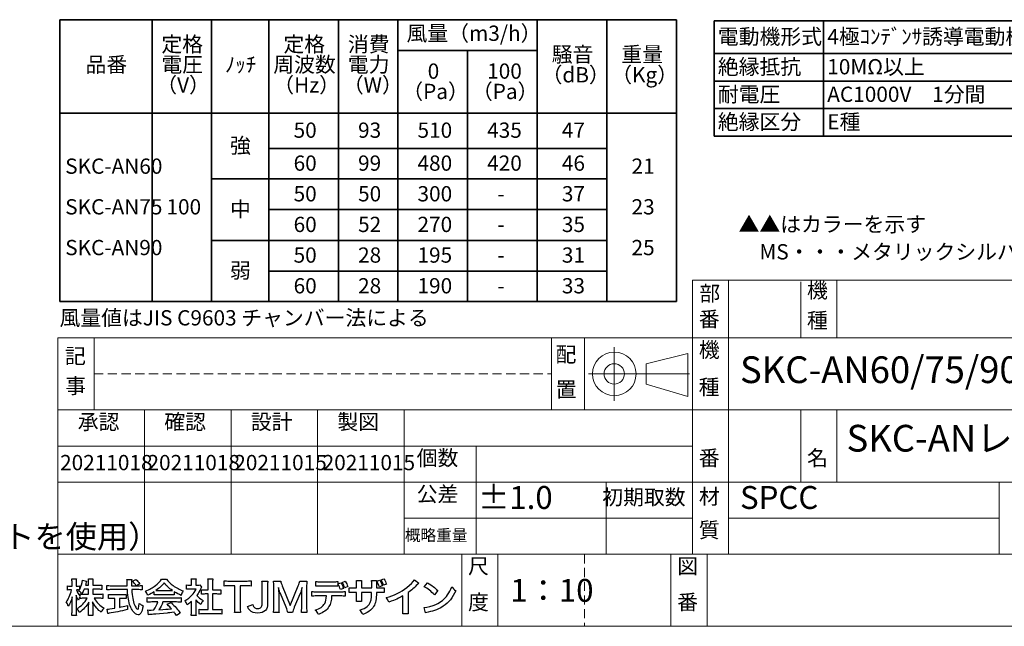
# Paper-space layout 'ﾓﾃﾞﾙ' of a CAD drawing. Units: millimetres. Extents: x 10 to 441, y 7 to 291.
# Drawn here: x 233 to 370, y 7 to 91 of the extents above; entities that cross this region are included whole.
import ezdxf

# ---------------------------------------------------------------- set-up
doc = ezdxf.new("R2010")
doc.units = ezdxf.units.MM
doc.linetypes.add('HIDDEN', pattern=[1.905, 1.27, -0.635])
doc.styles.add('SLDTEXTSTYLE0', font='TXT', dxfattribs={"width": 0.7, "bigfont": 'bigfont'})

# ---------------------------------------------------------------- blocks, each defined once
blk = doc.blocks.new('tjmlogo_0')
at = {"color": 250}
for p, q in [((-92.28, -127.3), (-92.28, -125.74)), ((-90.67, -123.15), (-89.01, -123.15)), ((-90.59, -125.81), (-90.59, -124.64)), ((-89.08, -124.64), (-89.08, -125.81)), ((-86.77, -123.67), (-85.29, -124.05)), ((-85.7, -125.54), (-84.53, -125.54)), ((-84.62, -123.17), (-82.94, -123.17)), ((-84.53, -125.54), (-84.53, -124.54)), ((-83.02, -124.54), (-83.02, -125.54)), ((-83.02, -125.54), (-81.32, -125.54)), ((-79.77, -125.45), (-79.77, -127.04)), ((-77.85, -127.2), (-77.85, -125.58)), ((-76.16, -125.67), (-70.43, -125.67)), ((-70.56, -123.36), (-68.81, -123.36)), ((-68.86, -125.67), (-67.15, -125.67)), ((-68.53, -123.96), (-67.27, -123.37)), ((-65.84, -125), (-67.01, -125.67)), ((-67.01, -125.67), (-66.4, -125.67)), ((-65, -125.58), (-65, -127.2)), ((-57.89, -123.23), (-56.16, -123.23)), ((-48.86, -126.98), (-48.86, -125.38)), ((-47.72, -125.44), (-47, -125.44)), ((-47.09, -123.12), (-45.34, -123.12)), ((-47, -125.44), (-47, -124.22)), ((-45.42, -124.25), (-45.42, -125.44)), ((-45.42, -125.44), (-44.83, -125.44)), ((-43.99, -125.39), (-43.3, -126.15)), ((-41, -123.17), (-39.19, -123.17)), ((-40.9, -127.22), (-40.9, -124.67)), ((-39.29, -124.67), (-39.29, -127.22)), ((-35.09, -125.81), (-35.09, -123.88)), ((-33.12, -123.98), (-27.4, -123.98)), ((-31.15, -125.71), (-33.11, -125.71)), ((-31.15, -133.6), (-31.15, -125.71)), ((-27.4, -125.71), (-29.2, -125.71)), ((-29.2, -125.71), (-29.2, -133.6)), ((-25.27, -123.88), (-25.27, -125.81)), ((-21.31, -123.98), (-19.11, -123.98)), ((-17.08, -123.98), (-14.43, -123.98)), ((-13.89, -125.7), (-10.96, -132.87)), ((-10.96, -132.87), (-8.04, -125.7)), ((-7.52, -123.98), (-4.86, -123.98)), ((-1.65, -125.89), (-1.65, -124.12)), ((0.22, -124.22), (4.54, -124.22)), ((6.4, -124.12), (6.4, -125.02)), ((6.4, -125.02), (7.46, -124.61)), ((6.4, -125.12), (6.4, -125.89)), ((7.98, -124.47), (9.05, -124.05)), ((13.17, -123.78), (15.06, -123.78)), ((13.24, -126.51), (13.24, -125.06)), ((15, -125), (15, -126.51)), ((18.7, -123.78), (20.57, -123.78)), ((18.78, -125.86), (18.78, -125.39)), ((20.63, -124.08), (21.68, -123.7)), ((22.62, -125.71), (21.55, -126.12)), ((22.22, -123.57), (23.23, -123.2)), ((24.16, -125.11), (23.11, -125.54)), ((34.32, -123.57), (35.98, -124.73)), ((37.93, -126.03), (39.13, -124.6)), ((-91.31, -125.81), (-90.59, -125.81)), ((-90.73, -127.23), (-91.31, -127.23)), ((-89.08, -125.81), (-88.65, -125.81)), ((-88.63, -127.23), (-88.99, -127.23)), ((-87.87, -125.75), (-87.87, -127.19)), ((-87.64, -129.51), (-87.64, -128.69)), ((-84.53, -126.96), (-86.18, -126.96)), ((-86.06, -128.78), (-84.53, -128.78)), ((-84.53, -128.78), (-84.53, -126.96)), ((-81.32, -126.96), (-83.02, -126.96)), ((-83.02, -126.96), (-83.02, -128.78)), ((-83.02, -128.78), (-80.89, -128.78)), ((-79.34, -128.69), (-79.34, -130.32)), ((-77.33, -130.37), (-77.33, -128.83)), ((-70.38, -127.11), (-76.16, -127.11)), ((-75.84, -128.91), (-72.34, -128.91)), ((-70.88, -128.83), (-70.88, -130.37)), ((-66.69, -127.11), (-68.8, -127.11)), ((-60.65, -129.01), (-60.65, -127.89)), ((-54.57, -128.95), (-59.4, -128.95)), ((-59.39, -127.45), (-54.59, -127.45)), ((-53.27, -127.88), (-53.27, -129.01)), ((-45.29, -126.93), (-47.65, -126.93)), ((-43.4, -128.78), (-43.4, -127.14)), ((-41.98, -127.22), (-40.9, -127.22)), ((-40.9, -128.7), (-41.98, -128.7)), ((-40.9, -134.36), (-40.9, -128.7)), ((-39.29, -127.22), (-37.76, -127.22)), ((-37.76, -128.7), (-39.29, -128.7)), ((-39.29, -128.7), (-39.29, -134.36)), ((-36.34, -127.14), (-36.34, -128.78)), ((-21.2, -132.29), (-21.2, -125.84)), ((-19.23, -125.84), (-19.23, -132.32)), ((-16.96, -133.37), (-16.96, -126.12)), ((-15.17, -128.63), (-15.17, -133.37)), ((-12.46, -133.53), (-14.55, -128.57)), ((-7.32, -128.47), (-9.49, -133.56)), ((-6.77, -133.37), (-6.77, -128.57)), ((-4.98, -126.12), (-4.98, -133.37)), ((-3.11, -129.5), (-3.11, -127.78)), ((-1.25, -127.88), (7.21, -127.88)), ((4.57, -125.81), (0.19, -125.81)), ((8.47, -126.64), (7.36, -127.1)), ((10.06, -125.99), (8.98, -126.45)), ((9.08, -127.78), (9.08, -129.5)), ((10.51, -128.17), (10.51, -126.41)), ((13.24, -128.1), (12.36, -128.1)), ((12.39, -126.51), (13.24, -126.51)), ((13.24, -130.22), (13.24, -128.1)), ((15, -126.51), (18.76, -126.51)), ((18.75, -128.1), (15, -128.1)), ((15, -128.1), (15, -130.25)), ((18.76, -126.51), (18.78, -125.86)), ((21.45, -128.1), (20.48, -128.1)), ((20.5, -126.51), (21.42, -126.51)), ((23.3, -126.41), (23.3, -128.17)), ((30.17, -134.43), (30.17, -129.34)), ((32.03, -128.21), (32.03, -134.39)), ((42.86, -127.39), (41.62, -128.97)), ((-90.59, -134.76), (-90.59, -131.65)), ((-89.08, -131.06), (-89.08, -134.76)), ((-87.64, -130.34), (-87.64, -129.75)), ((-85.11, -130.25), (-86.06, -130.25)), ((-80.9, -130.25), (-82.52, -130.25)), ((-74.92, -130.29), (-75.87, -130.29)), ((-74.92, -133.86), (-74.92, -130.29)), ((-72.33, -130.29), (-73.32, -130.29)), ((-73.32, -130.29), (-73.32, -133.58)), ((-70.36, -132.91), (-70.36, -134.39)), ((-63.15, -131.71), (-63.15, -130.04)), ((-61.44, -130.12), (-52.44, -130.12)), ((-59.24, -131.62), (-61.44, -131.62)), ((-52.44, -131.62), (-57.41, -131.62)), ((-55.85, -132.46), (-54.41, -131.83)), ((-50.74, -130.04), (-50.74, -131.71)), ((-47.01, -135.01), (-47.01, -131.38)), ((-45.42, -130.84), (-45.42, -135.04)), ((-26.57, -133.24), (-24.66, -132.55)), ((2.24, -129.43), (-1.27, -129.43)), ((7.24, -129.43), (4.15, -129.43)), ((15.06, -131.47), (13.18, -131.47)), ((-84.53, -134.88), (-84.53, -133.16)), ((-83.04, -133.06), (-83.04, -134.88)), ((-77.56, -135.83), (-77.82, -134.2)), ((-62.67, -136.29), (-62.9, -134.53)), ((-51.08, -135.69), (-52.46, -136.6)), ((-45.35, -136.51), (-47.1, -136.51)), ((-44.14, -136.02), (-44.14, -134.27)), ((-37.56, -135.92), (-42.5, -135.92)), ((-42.47, -134.36), (-40.9, -134.36)), ((-39.29, -134.36), (-37.56, -134.36)), ((-35.91, -134.27), (-35.91, -136.02)), ((-29.09, -135.48), (-31.27, -135.48)), ((-15.05, -135.48), (-17.08, -135.48)), ((-10.12, -135.48), (-11.83, -135.48)), ((-4.86, -135.48), (-6.88, -135.48)), ((32.11, -135.99), (30.08, -135.99)), ((38.44, -135.57), (37.9, -133.58)), ((-88.99, -136.54), (-90.67, -136.54)), ((-82.95, -136.55), (-84.62, -136.55))]:
    blk.add_line(p, q, dxfattribs=at)
for points in [[(-92.28, -125.74), (-92.03, -125.8), (-91.77, -125.81), (-91.31, -125.81)], [(-90.59, -124.64), (-90.59, -123.89), (-90.61, -123.51), (-90.67, -123.15)], [(-89.01, -123.15), (-89.05, -123.53), (-89.08, -123.96), (-89.08, -124.64)], [(-87.87, -127.19), (-87.29, -126.16), (-86.81, -124.63), (-86.77, -123.67)], [(-85.51, -124.83), (-85.6, -125.16), (-85.63, -125.26), (-85.7, -125.54)], [(-85.29, -124.05), (-85.35, -124.21), (-85.4, -124.37), (-85.51, -124.83)], [(-84.53, -124.54), (-84.53, -123.93), (-84.56, -123.54), (-84.62, -123.17)], [(-82.94, -123.17), (-83, -123.53), (-83.02, -123.93), (-83.02, -124.54)], [(-81.32, -125.54), (-80.61, -125.54), (-80.19, -125.51), (-79.77, -125.45)], [(-77.85, -125.58), (-77.4, -125.64), (-76.87, -125.67), (-76.16, -125.67)], [(-70.48, -124.48), (-70.48, -124.12), (-70.52, -123.62), (-70.56, -123.36)], [(-70.43, -125.67), (-70.48, -124.92), (-70.48, -124.92), (-70.48, -124.48)], [(-68.81, -123.36), (-68.86, -123.72), (-68.87, -124.11), (-68.87, -124.53)], [(-68.87, -124.53), (-68.87, -124.77), (-68.87, -125.19), (-68.86, -125.67)], [(-67.15, -125.67), (-67.56, -125.02), (-67.89, -124.61), (-68.53, -123.96)], [(-67.27, -123.37), (-66.64, -123.99), (-66.47, -124.18), (-65.84, -125)], [(-66.4, -125.67), (-65.72, -125.67), (-65.36, -125.65), (-65, -125.58)], [(-63.8, -127.66), (-62.24, -127.04), (-61.27, -126.51), (-60.17, -125.65)], [(-60.17, -125.65), (-59.22, -124.92), (-58.48, -124.15), (-57.89, -123.23)], [(-56.97, -124.63), (-57.74, -125.65), (-58.64, -126.49), (-59.98, -127.43)], [(-53.95, -127.43), (-55.28, -126.52), (-56.11, -125.77), (-56.97, -124.63)], [(-56.16, -123.23), (-55.4, -124.29), (-54.82, -124.86), (-53.72, -125.63)], [(-53.72, -125.63), (-52.49, -126.49), (-51.32, -127.1), (-50.01, -127.58)], [(-48.86, -125.38), (-48.5, -125.42), (-48.2, -125.44), (-47.72, -125.44)], [(-47, -124.22), (-47, -123.85), (-47.03, -123.46), (-47.09, -123.12)], [(-45.34, -123.12), (-45.39, -123.46), (-45.42, -123.78), (-45.42, -124.25)], [(-44.83, -125.44), (-44.38, -125.44), (-44.18, -125.42), (-43.99, -125.39)], [(-40.9, -124.67), (-40.9, -124.08), (-40.93, -123.73), (-41, -123.17)], [(-39.19, -123.17), (-39.28, -123.75), (-39.29, -124.05), (-39.29, -124.67)], [(-35.09, -123.88), (-34.57, -123.95), (-33.95, -123.98), (-33.12, -123.98)], [(-33.11, -125.71), (-33.96, -125.71), (-34.58, -125.74), (-35.09, -125.81)], [(-27.4, -123.98), (-26.36, -123.98), (-25.82, -123.95), (-25.27, -123.88)], [(-25.27, -125.81), (-25.81, -125.74), (-26.36, -125.71), (-27.4, -125.71)], [(-21.2, -125.84), (-21.2, -124.97), (-21.22, -124.56), (-21.31, -123.98)], [(-19.11, -123.98), (-19.2, -124.57), (-19.23, -124.95), (-19.23, -125.84)], [(-16.96, -126.12), (-16.96, -125.18), (-16.99, -124.57), (-17.08, -123.98)], [(-14.43, -123.98), (-14.33, -124.48), (-14.14, -125.09), (-13.89, -125.7)], [(-8.04, -125.7), (-7.75, -124.99), (-7.62, -124.53), (-7.52, -123.98)], [(-4.86, -123.98), (-4.95, -124.67), (-4.98, -125.15), (-4.98, -126.12)], [(-1.65, -124.12), (-1.11, -124.21), (-0.83, -124.22), (0.22, -124.22)], [(4.54, -124.22), (5.58, -124.22), (5.87, -124.21), (6.4, -124.12)], [(7.36, -127.1), (7.1, -126.32), (6.88, -125.89), (6.4, -125.12)], [(7.46, -124.61), (8.01, -125.45), (8.18, -125.8), (8.47, -126.64)], [(8.98, -126.45), (8.69, -125.7), (8.48, -125.28), (7.98, -124.47)], [(9.05, -124.05), (9.6, -124.87), (9.8, -125.25), (10.06, -125.99)], [(13.24, -125.06), (13.24, -124.45), (13.23, -124.15), (13.17, -123.78)], [(15.06, -123.78), (15, -124.25), (15, -124.28), (15, -125)], [(18.78, -125.39), (18.78, -124.44), (18.76, -124.12), (18.7, -123.78)], [(20.51, -124.76), (20.51, -125.64), (20.51, -125.64), (20.5, -126.51)], [(20.57, -123.78), (20.53, -124.12), (20.51, -124.18), (20.51, -124.76)], [(21.55, -126.12), (21.31, -125.35), (21.02, -124.71), (20.63, -124.08)], [(21.68, -123.7), (22.13, -124.4), (22.35, -124.87), (22.62, -125.71)], [(23.11, -125.54), (22.87, -124.83), (22.58, -124.19), (22.22, -123.57)], [(23.23, -123.2), (23.66, -123.86), (23.92, -124.41), (24.16, -125.11)], [(31.63, -126.28), (32.92, -125.28), (33.9, -124.28), (34.32, -123.57)], [(35.45, -125.23), (34.36, -126.36), (33.28, -127.3), (32.03, -128.21)], [(35.98, -124.73), (35.74, -124.95), (35.66, -125), (35.45, -125.23)], [(39.13, -124.6), (40.85, -125.67), (41.75, -126.33), (42.86, -127.39)], [(-92.67, -131.6), (-91.94, -130.68), (-91.19, -128.97), (-90.73, -127.23)], [(-91.31, -127.23), (-91.74, -127.23), (-92.02, -127.24), (-92.28, -127.3)], [(-88.26, -130.96), (-88.63, -130.37), (-88.87, -129.9), (-89.14, -129.15)], [(-89.14, -129.15), (-89.11, -129.63), (-89.08, -130.42), (-89.08, -131.06)], [(-88.99, -127.23), (-88.69, -127.98), (-88.27, -128.68), (-87.64, -129.51)], [(-88.65, -125.81), (-88.29, -125.81), (-88.11, -125.8), (-87.87, -125.75)], [(-87.93, -127.27), (-88.13, -127.24), (-88.37, -127.23), (-88.63, -127.23)], [(-88.17, -127.62), (-88.04, -127.45), (-88, -127.39), (-87.93, -127.27)], [(-86.99, -128.56), (-87.33, -128.2), (-87.33, -128.2), (-88.17, -127.62)], [(-87.64, -128.69), (-87.17, -128.75), (-86.75, -128.78), (-86.06, -128.78)], [(-86.18, -126.96), (-86.45, -127.62), (-86.55, -127.84), (-86.99, -128.56)], [(-79.77, -127.04), (-80.19, -126.98), (-80.67, -126.96), (-81.32, -126.96)], [(-80.89, -128.78), (-80.22, -128.78), (-79.8, -128.75), (-79.34, -128.69)], [(-76.16, -127.11), (-76.79, -127.11), (-77.32, -127.14), (-77.85, -127.2)], [(-77.33, -128.83), (-76.97, -128.88), (-76.48, -128.91), (-75.84, -128.91)], [(-72.34, -128.91), (-71.71, -128.91), (-71.24, -128.88), (-70.88, -128.83)], [(-70.03, -130.55), (-70.23, -129.38), (-70.26, -129.12), (-70.38, -127.11)], [(-68.8, -127.11), (-68.67, -129.63), (-68.35, -131.35), (-67.79, -132.68)], [(-65, -127.2), (-65.4, -127.14), (-65.97, -127.11), (-66.69, -127.11)], [(-62.96, -129.14), (-63.2, -128.56), (-63.44, -128.15), (-63.8, -127.66)], [(-60.65, -127.89), (-61.54, -128.47), (-61.95, -128.69), (-62.96, -129.14)], [(-59.4, -128.95), (-59.82, -128.95), (-60.26, -128.97), (-60.65, -129.01)], [(-59.98, -127.43), (-59.74, -127.45), (-59.65, -127.45), (-59.39, -127.45)], [(-54.59, -127.45), (-54.36, -127.45), (-54.23, -127.45), (-53.95, -127.43)], [(-53.27, -129.01), (-53.65, -128.97), (-54.03, -128.95), (-54.57, -128.95)], [(-50.8, -129.2), (-51.71, -128.81), (-52.26, -128.52), (-53.27, -127.88)], [(-50.01, -127.58), (-50.41, -128.2), (-50.6, -128.6), (-50.8, -129.2)], [(-49.36, -131.1), (-48.34, -130.53), (-47.65, -129.98), (-46.87, -129.15)], [(-47.65, -126.93), (-48.17, -126.93), (-48.47, -126.94), (-48.86, -126.98)], [(-46.87, -129.15), (-46.19, -128.44), (-45.77, -127.85), (-45.29, -126.93)], [(-43.62, -126.75), (-44.09, -127.79), (-44.37, -128.27), (-45.06, -129.22)], [(-45.06, -129.22), (-44.38, -129.99), (-43.72, -130.51), (-42.76, -131.06)], [(-43.3, -126.15), (-43.43, -126.36), (-43.51, -126.51), (-43.62, -126.75)], [(-43.4, -127.14), (-42.98, -127.2), (-42.6, -127.22), (-41.98, -127.22)], [(-41.98, -128.7), (-42.47, -128.7), (-42.94, -128.73), (-43.4, -128.78)], [(-37.76, -127.22), (-37.11, -127.22), (-36.75, -127.2), (-36.34, -127.14)], [(-36.34, -128.78), (-36.81, -128.73), (-37.26, -128.7), (-37.76, -128.7)], [(-14.55, -128.57), (-14.82, -127.92), (-14.95, -127.53), (-15.28, -126.36)], [(-15.28, -126.36), (-15.22, -127.13), (-15.17, -128.31), (-15.17, -128.63)], [(-6.65, -126.36), (-6.84, -127.14), (-7.11, -127.95), (-7.32, -128.47)], [(-6.77, -128.57), (-6.71, -127.32), (-6.67, -126.58), (-6.65, -126.36)], [(-3.11, -127.78), (-2.56, -127.87), (-2.24, -127.88), (-1.25, -127.88)], [(0.19, -125.81), (-0.83, -125.81), (-1.17, -125.83), (-1.65, -125.89)], [(6.4, -125.89), (5.92, -125.83), (5.58, -125.81), (4.57, -125.81)], [(7.21, -127.88), (8.19, -127.88), (8.53, -127.87), (9.08, -127.78)], [(10.51, -126.41), (11.07, -126.49), (11.36, -126.51), (12.39, -126.51)], [(12.36, -128.1), (11.4, -128.1), (11.01, -128.11), (10.51, -128.17)], [(18.69, -129.76), (18.72, -129.44), (18.72, -129.09), (18.75, -128.1)], [(20.48, -128.1), (20.45, -129.82), (20.45, -129.92), (20.38, -130.47)], [(21.42, -126.51), (22.45, -126.51), (22.74, -126.49), (23.3, -126.41)], [(23.3, -128.17), (22.8, -128.11), (22.41, -128.1), (21.45, -128.1)], [(24.04, -130.04), (26.9, -129.25), (29.33, -128.05), (31.63, -126.28)], [(30.17, -129.34), (28.48, -130.35), (27.67, -130.73), (25.01, -131.68)], [(41.62, -128.97), (40.46, -127.74), (39.28, -126.78), (37.93, -126.03)], [(42.18, -132.51), (43.99, -131.73), (45.33, -130.61), (46.48, -128.97)], [(49.48, -127.49), (48.25, -130.13), (46.88, -131.84), (44.9, -133.16)], [(46.48, -128.97), (47.11, -128.04), (47.52, -127.24), (47.95, -126.07)], [(47.95, -126.07), (48.51, -126.75), (48.75, -126.97), (49.48, -127.49)], [(-92, -133.2), (-92.18, -132.52), (-92.36, -132.09), (-92.67, -131.6)], [(-90.48, -129.79), (-90.9, -131.22), (-91.34, -132.22), (-92, -133.2)], [(-90.59, -131.65), (-90.59, -131.08), (-90.57, -130.7), (-90.48, -129.79)], [(-88.79, -134.04), (-87.25, -133.17), (-85.99, -131.87), (-85.11, -130.25)], [(-87.64, -129.75), (-87.9, -130.11), (-88.07, -130.44), (-88.26, -130.96)], [(-84.47, -131.67), (-85.41, -133.32), (-86.42, -134.43), (-87.9, -135.41)], [(-86.06, -130.25), (-86.7, -130.25), (-87.16, -130.28), (-87.64, -130.34)], [(-84.53, -133.16), (-84.53, -132.75), (-84.51, -132.23), (-84.47, -131.67)], [(-81.55, -133.84), (-82.3, -132.97), (-82.61, -132.53), (-83.1, -131.62)], [(-83.1, -131.62), (-83.05, -132.12), (-83.04, -132.64), (-83.04, -133.06)], [(-82.52, -130.25), (-81.67, -131.77), (-80.42, -133), (-78.92, -133.85)], [(-79.34, -130.32), (-79.82, -130.28), (-80.28, -130.25), (-80.9, -130.25)], [(-75.87, -130.29), (-76.42, -130.29), (-76.92, -130.32), (-77.33, -130.37)], [(-73.32, -133.58), (-72.31, -133.37), (-71.75, -133.26), (-70.36, -132.91)], [(-70.88, -130.37), (-71.3, -130.32), (-71.78, -130.29), (-72.33, -130.29)], [(-68.42, -134.91), (-69.16, -133.88), (-69.71, -132.42), (-70.03, -130.55)], [(-67.79, -132.68), (-67.51, -133.32), (-67.22, -133.81), (-66.92, -134.11)], [(-66.59, -134.37), (-66.41, -134.37), (-66.24, -133.68), (-66.05, -132.17)], [(-66.05, -132.17), (-65.45, -132.61), (-65.2, -132.75), (-64.68, -132.98)], [(-63.15, -130.04), (-62.67, -130.09), (-62.12, -130.12), (-61.44, -130.12)], [(-61.44, -131.62), (-62.18, -131.62), (-62.67, -131.65), (-63.15, -131.71)], [(-60.79, -134.52), (-60.08, -133.45), (-59.63, -132.61), (-59.24, -131.62)], [(-57.41, -131.62), (-57.86, -132.68), (-58.3, -133.53), (-58.91, -134.43)], [(-54.33, -134.07), (-54.79, -133.56), (-55.04, -133.3), (-55.85, -132.46)], [(-54.41, -131.83), (-52.87, -133.39), (-52.25, -134.11), (-51.08, -135.69)], [(-52.44, -130.12), (-51.73, -130.12), (-51.22, -130.09), (-50.74, -130.04)], [(-50.74, -131.71), (-51.22, -131.65), (-51.71, -131.62), (-52.44, -131.62)], [(-48.62, -132.61), (-48.79, -132.06), (-49.05, -131.54), (-49.36, -131.1)], [(-47.01, -131.38), (-47.58, -131.9), (-47.88, -132.13), (-48.62, -132.61)], [(-43.56, -132.48), (-44.31, -131.99), (-44.8, -131.57), (-45.42, -130.84)], [(-42.76, -131.06), (-43.11, -131.52), (-43.33, -131.93), (-43.56, -132.48)], [(-24.66, -132.55), (-24.45, -133.21), (-24.24, -133.5), (-23.88, -133.74)], [(-21.54, -133.55), (-21.31, -133.29), (-21.2, -132.87), (-21.2, -132.29)], [(-19.23, -132.32), (-19.23, -133.33), (-19.5, -134.14), (-20.01, -134.69)], [(-1.27, -129.43), (-2.26, -129.43), (-2.59, -129.44), (-3.11, -129.5)], [(-1.82, -134.56), (-0.1, -134.02), (1, -133.26), (1.6, -132.16)], [(1.6, -132.16), (1.98, -131.49), (2.2, -130.58), (2.24, -129.43)], [(4.15, -129.43), (4.08, -131.09), (3.76, -132.29), (3.14, -133.32)], [(9.08, -129.5), (8.56, -129.44), (8.22, -129.43), (7.24, -129.43)], [(13.18, -131.47), (13.23, -131.15), (13.24, -130.77), (13.24, -130.22)], [(15, -130.25), (15, -130.86), (15.02, -131.09), (15.06, -131.47)], [(17.16, -133.23), (18.14, -132.38), (18.56, -131.42), (18.69, -129.76)], [(20.38, -130.47), (20.18, -132.32), (19.56, -133.55), (18.3, -134.62)], [(25.01, -131.68), (24.71, -130.93), (24.55, -130.68), (24.04, -130.04)], [(37.9, -133.58), (39.15, -133.5), (40.87, -133.08), (42.18, -132.51)], [(-90.67, -136.54), (-90.61, -136.06), (-90.59, -135.51), (-90.59, -134.76)], [(-89.08, -134.76), (-89.08, -135.53), (-89.05, -136.08), (-88.99, -136.54)], [(-87.9, -135.41), (-88.26, -134.73), (-88.48, -134.4), (-88.79, -134.04)], [(-84.62, -136.55), (-84.56, -136.08), (-84.53, -135.54), (-84.53, -134.88)], [(-83.04, -134.88), (-83.04, -135.59), (-83.01, -136.09), (-82.95, -136.55)], [(-79.93, -135.35), (-80.54, -134.91), (-80.99, -134.49), (-81.55, -133.84)], [(-78.92, -133.85), (-79.43, -134.34), (-79.61, -134.62), (-79.93, -135.35)], [(-77.82, -134.2), (-77.21, -134.2), (-76.53, -134.11), (-74.92, -133.86)], [(-77.03, -135.73), (-77.16, -135.76), (-77.32, -135.79), (-77.56, -135.83)], [(-70.36, -134.39), (-72.8, -134.98), (-75.09, -135.44), (-77.03, -135.73)], [(-66.5, -136.31), (-67.05, -136.31), (-67.79, -135.76), (-68.42, -134.91)], [(-66.92, -134.11), (-66.78, -134.26), (-66.63, -134.37), (-66.59, -134.37)], [(-65.5, -135.7), (-65.78, -136.09), (-66.13, -136.31), (-66.5, -136.31)], [(-64.68, -132.98), (-64.9, -134.37), (-65.14, -135.18), (-65.5, -135.7)], [(-62.9, -134.53), (-62.51, -134.56), (-62.27, -134.57), (-62.06, -134.57)], [(-60.8, -136.09), (-61.62, -136.15), (-62.34, -136.22), (-62.67, -136.29)], [(-62.06, -134.57), (-61.96, -134.57), (-61.53, -134.56), (-60.79, -134.52)], [(-55.93, -135.66), (-57.36, -135.79), (-60.23, -136.05), (-60.8, -136.09)], [(-58.91, -134.43), (-56.35, -134.28), (-56.35, -134.28), (-54.33, -134.07)], [(-53.33, -135.34), (-54.53, -135.5), (-55.4, -135.6), (-55.93, -135.66)], [(-52.46, -136.6), (-52.94, -135.89), (-53.09, -135.69), (-53.33, -135.34)], [(-47.1, -136.51), (-47.03, -136.08), (-47.01, -135.69), (-47.01, -135.01)], [(-45.42, -135.04), (-45.42, -135.72), (-45.41, -136.08), (-45.35, -136.51)], [(-44.14, -134.27), (-43.67, -134.33), (-43.17, -134.36), (-42.47, -134.36)], [(-42.5, -135.92), (-43.08, -135.92), (-43.63, -135.95), (-44.14, -136.02)], [(-37.56, -134.36), (-36.84, -134.36), (-36.36, -134.33), (-35.91, -134.27)], [(-35.91, -136.02), (-36.42, -135.95), (-36.98, -135.92), (-37.56, -135.92)], [(-31.27, -135.48), (-31.18, -134.88), (-31.15, -134.39), (-31.15, -133.6)], [(-29.2, -133.6), (-29.2, -134.39), (-29.17, -134.89), (-29.09, -135.48)], [(-25.75, -134.62), (-26.08, -134.26), (-26.25, -133.95), (-26.57, -133.24)], [(-22.81, -135.7), (-24.11, -135.7), (-25.06, -135.35), (-25.75, -134.62)], [(-23.88, -133.74), (-23.62, -133.91), (-23.19, -134.01), (-22.8, -134.01)], [(-20.01, -134.69), (-20.63, -135.35), (-21.6, -135.7), (-22.81, -135.7)], [(-22.8, -134.01), (-22.28, -134.01), (-21.8, -133.84), (-21.54, -133.55)], [(-17.08, -135.48), (-16.99, -134.91), (-16.96, -134.34), (-16.96, -133.37)], [(-15.17, -133.37), (-15.17, -134.37), (-15.14, -134.92), (-15.05, -135.48)], [(-11.83, -135.48), (-11.9, -135.02), (-12.13, -134.34), (-12.46, -133.53)], [(-9.49, -133.56), (-9.78, -134.24), (-10.04, -135.05), (-10.12, -135.48)], [(-6.88, -135.48), (-6.8, -134.89), (-6.77, -134.37), (-6.77, -133.37)], [(-4.98, -133.37), (-4.98, -134.43), (-4.95, -134.95), (-4.86, -135.48)], [(-0.64, -136.16), (-1.01, -135.41), (-1.2, -135.15), (-1.82, -134.56)], [(3.14, -133.32), (2.37, -134.59), (1.31, -135.38), (-0.64, -136.16)], [(14.4, -134.6), (15.77, -134.18), (16.46, -133.84), (17.16, -133.23)], [(15.48, -136.13), (15.21, -135.51), (15.02, -135.24), (14.4, -134.6)], [(18.3, -134.62), (17.52, -135.28), (16.81, -135.66), (15.48, -136.13)], [(30.08, -135.99), (30.16, -135.57), (30.17, -135.28), (30.17, -134.43)], [(32.03, -134.39), (32.03, -135.18), (32.05, -135.6), (32.11, -135.99)], [(39.39, -135.33), (38.81, -135.44), (38.77, -135.46), (38.44, -135.57)], [(44.9, -133.16), (43.43, -134.14), (41.63, -134.85), (39.39, -135.33)]]:
    blk.add_open_spline(points, degree=3, dxfattribs=at)
blk = doc.blocks.new('SW_NOTE_0_1')
at = {"color": 0, "linetype": 'Continuous', "lineweight": 35, "insert": (2.45, 2.73), "char_height": 2.117, "attachment_point": 2, "style": 'SLDTEXTSTYLE0'}
blk.add_mtext('製図', dxfattribs=at)
blk = doc.blocks.new('SW_NOTE_0_2')
at = {"color": 0, "linetype": 'Continuous', "lineweight": 35, "insert": (1.22, 2.73), "char_height": 2.12, "attachment_point": 2, "style": 'SLDTEXTSTYLE0'}
blk.add_mtext('事', dxfattribs=at)
blk = doc.blocks.new('SW_NOTE_0_3')
at = {"color": 0, "linetype": 'Continuous', "lineweight": 35, "insert": (2.45, 2.73), "char_height": 2.117, "attachment_point": 2, "style": 'SLDTEXTSTYLE0'}
blk.add_mtext('承認', dxfattribs=at)
blk = doc.blocks.new('SW_NOTE_0_4')
at = {"color": 0, "linetype": 'Continuous', "lineweight": 35, "insert": (1.22, 2.73), "char_height": 2.12, "attachment_point": 2, "style": 'SLDTEXTSTYLE0'}
blk.add_mtext('記', dxfattribs=at)
blk = doc.blocks.new('SW_NOTE_0_5')
at = {"color": 0, "linetype": 'Continuous', "lineweight": 35, "insert": (2.45, 2.73), "char_height": 2.117, "attachment_point": 2, "style": 'SLDTEXTSTYLE0'}
blk.add_mtext('設計', dxfattribs=at)
blk = doc.blocks.new('SW_NOTE_0_6')
at = {"color": 0, "linetype": 'Continuous', "lineweight": 35, "insert": (2.45, 2.73), "char_height": 2.117, "attachment_point": 2, "style": 'SLDTEXTSTYLE0'}
blk.add_mtext('確認', dxfattribs=at)
blk = doc.blocks.new('SW_NOTE_0_7')
at = {"color": 0, "linetype": 'Continuous', "lineweight": 35, "insert": (1.22, 2.73), "char_height": 2.12, "attachment_point": 2, "style": 'SLDTEXTSTYLE0'}
blk.add_mtext('尺', dxfattribs=at)
blk = doc.blocks.new('SW_NOTE_0_8')
at = {"color": 0, "linetype": 'Continuous', "lineweight": 35, "insert": (1.22, 2.73), "char_height": 2.12, "attachment_point": 2, "style": 'SLDTEXTSTYLE0'}
blk.add_mtext('図', dxfattribs=at)
blk = doc.blocks.new('SW_NOTE_0_9')
at = {"color": 0, "linetype": 'Continuous', "lineweight": 35, "insert": (1.22, 2.73), "char_height": 2.12, "attachment_point": 2, "style": 'SLDTEXTSTYLE0'}
blk.add_mtext('度', dxfattribs=at)
blk = doc.blocks.new('SW_NOTE_0_10')
at = {"color": 0, "linetype": 'Continuous', "lineweight": 35, "insert": (1.22, 2.73), "char_height": 2.12, "attachment_point": 2, "style": 'SLDTEXTSTYLE0'}
blk.add_mtext('番', dxfattribs=at)
blk = doc.blocks.new('SW_NOTE_0_11')
at = {"color": 0, "linetype": 'Continuous', "lineweight": 35, "insert": (2.45, 2.73), "char_height": 2.117, "attachment_point": 2, "style": 'SLDTEXTSTYLE0'}
blk.add_mtext('公差', dxfattribs=at)
blk = doc.blocks.new('SW_NOTE_0_12')
at = {"color": 0, "linetype": 'Continuous', "lineweight": 35, "insert": (3.67, 2.05), "char_height": 1.587, "attachment_point": 2, "style": 'SLDTEXTSTYLE0'}
blk.add_mtext('概略重量', dxfattribs=at)
blk = doc.blocks.new('SW_NOTE_0_13')
at = {"color": 0, "linetype": 'Continuous', "lineweight": 35, "insert": (2.45, 2.73), "char_height": 2.117, "attachment_point": 2, "style": 'SLDTEXTSTYLE0'}
blk.add_mtext('個数', dxfattribs=at)
blk = doc.blocks.new('SW_NOTE_0_14')
at = {"color": 0, "linetype": 'Continuous', "lineweight": 35, "insert": (1.22, 2.73), "char_height": 2.12, "attachment_point": 2, "style": 'SLDTEXTSTYLE0'}
blk.add_mtext('種', dxfattribs=at)
blk = doc.blocks.new('SW_NOTE_0_15')
at = {"color": 0, "linetype": 'Continuous', "lineweight": 35, "insert": (4.89, 2.73), "char_height": 2.117, "attachment_point": 2, "style": 'SLDTEXTSTYLE0'}
blk.add_mtext('初期取数', dxfattribs=at)
blk = doc.blocks.new('SW_NOTE_0_16')
at = {"color": 0, "linetype": 'Continuous', "lineweight": 35, "insert": (1.22, 2.73), "char_height": 2.12, "attachment_point": 2, "style": 'SLDTEXTSTYLE0'}
blk.add_mtext('質', dxfattribs=at)
blk = doc.blocks.new('SW_NOTE_0_17')
at = {"color": 0, "linetype": 'Continuous', "lineweight": 35, "insert": (1.22, 2.73), "char_height": 2.12, "attachment_point": 2, "style": 'SLDTEXTSTYLE0'}
blk.add_mtext('材', dxfattribs=at)
blk = doc.blocks.new('SW_NOTE_0_19')
at = {"color": 0, "linetype": 'Continuous', "lineweight": 35, "insert": (1.22, 2.73), "char_height": 2.12, "attachment_point": 2, "style": 'SLDTEXTSTYLE0'}
blk.add_mtext('番', dxfattribs=at)
blk = doc.blocks.new('SW_NOTE_0_20')
at = {"color": 0, "linetype": 'Continuous', "lineweight": 35, "insert": (1.22, 2.73), "char_height": 2.12, "attachment_point": 2, "style": 'SLDTEXTSTYLE0'}
blk.add_mtext('番', dxfattribs=at)
blk = doc.blocks.new('SW_NOTE_0_21')
at = {"color": 0, "linetype": 'Continuous', "lineweight": 35, "insert": (1.22, 2.73), "char_height": 2.12, "attachment_point": 2, "style": 'SLDTEXTSTYLE0'}
blk.add_mtext('機', dxfattribs=at)
blk = doc.blocks.new('SW_NOTE_0_22')
at = {"color": 0, "linetype": 'Continuous', "lineweight": 35, "insert": (1.22, 2.73), "char_height": 2.12, "attachment_point": 2, "style": 'SLDTEXTSTYLE0'}
blk.add_mtext('部', dxfattribs=at)
blk = doc.blocks.new('SW_NOTE_0_26')
at = {"color": 0, "linetype": 'Continuous', "lineweight": 35, "insert": (1.22, 2.73), "char_height": 2.12, "attachment_point": 2, "style": 'SLDTEXTSTYLE0'}
blk.add_mtext('名', dxfattribs=at)
blk = doc.blocks.new('SW_NOTE_0_27')
at = {"color": 0, "linetype": 'Continuous', "lineweight": 35, "insert": (1.22, 2.73), "char_height": 2.12, "attachment_point": 2, "style": 'SLDTEXTSTYLE0'}
blk.add_mtext('種', dxfattribs=at)
blk = doc.blocks.new('SW_NOTE_0_28')
at = {"color": 0, "linetype": 'Continuous', "lineweight": 35, "insert": (1.22, 2.73), "char_height": 2.12, "attachment_point": 2, "style": 'SLDTEXTSTYLE0'}
blk.add_mtext('機', dxfattribs=at)
blk = doc.blocks.new('SW_NOTE_0_38')
at = {"color": 0, "linetype": 'Continuous', "lineweight": 35, "insert": (1.22, 2.73), "char_height": 2.12, "attachment_point": 2, "style": 'SLDTEXTSTYLE0'}
blk.add_mtext('置', dxfattribs=at)
blk = doc.blocks.new('SW_NOTE_0_39')
at = {"color": 0, "linetype": 'Continuous', "lineweight": 35, "insert": (1.22, 2.73), "char_height": 2.12, "attachment_point": 2, "style": 'SLDTEXTSTYLE0'}
blk.add_mtext('配', dxfattribs=at)
blk = doc.blocks.new('様式_0')
at = {"lineweight": 18}
for p, q in [((317, 54.5), (402, 54.5)), ((317, 54.5), (317, 46.75)), ((317, 54.5), (317, 46.75)), ((322, 54.5), (322, 16.5)), ((332, 54.25), (332, 46.5)), ((337, 54.5), (337, 46.5)), ((229, 46.5), (402, 46.5)), ((229, 46.5), (229, 6.5)), ((234, 46.5), (234, 36.5)), ((234, 46.5), (234, 36.5)), ((297.42, 46.5), (297.42, 36.5)), ((302, 46.5), (302, 36.5)), ((317, 46.75), (317, 16.5)), ((306.14, 45.21), (306.14, 37.79)), ((310.55, 42.91), (316.34, 44.32)), ((316.34, 44.32), (316.34, 38.38)), ((310.55, 42.91), (310.55, 40.09)), ((302.56, 41.5), (309.71, 41.5)), ((309.71, 41.5), (316.56, 41.5)), ((310.55, 40.09), (316.34, 38.38)), ((229, 36.5), (402, 36.5)), ((241, 36.5), (241, 16.5)), ((253, 36.5), (253, 16.5)), ((265, 36.5), (265, 16.5)), ((277, 36.5), (277, 16.5)), ((332, 36.5), (332, 26.5)), ((337, 36.5), (337, 26.5)), ((229, 31.5), (277, 31.5)), ((277, 31.5), (317, 31.5)), ((287, 31.5), (287, 16.5)), ((229, 26.5), (317, 26.5)), ((305, 26.5), (305, 16.5)), ((317, 26.5), (402, 26.5)), ((359.5, 26.5), (359.5, 16.5)), ((277, 21.5), (317, 21.5)), ((359.5, 21.5), (322, 21.5)), ((229, 16.5), (402, 16.5)), ((285, 16.5), (285, 6.5)), ((290, 16.5), (290, 6.5)), ((314, 16.5), (314, 6.5)), ((319, 16.5), (319, 6.5)), ((0, 6.5), (402, 6.5))]:
    blk.add_line(p, q, dxfattribs=at)
at = {"linetype": 'HIDDEN', "lineweight": 18}
for p, q in [((234, 41.5), (297.42, 41.5)), ((302, 16.5), (302, 6.5))]:
    blk.add_line(p, q, dxfattribs=at)
at = {"lineweight": 18}
for radius in [3.02, 1.41]:
    blk.add_circle((306.14, 41.5), radius, dxfattribs=at)
at = {"color": 179, "linetype": 'Continuous', "lineweight": 35}
for name, p in [('SW_NOTE_0_22', (318.16, 51)), ('SW_NOTE_0_28', (333.09, 51.43)), ('SW_NOTE_0_20', (318.09, 47.43)), ('SW_NOTE_0_27', (333.07, 47.26)), ('SW_NOTE_0_4', (230.2, 42.31)), ('SW_NOTE_0_39', (298.21, 42.53)), ('SW_NOTE_0_21', (318.09, 43.18)), ('SW_NOTE_0_2', (230.23, 38.18)), ('SW_NOTE_0_14', (318.07, 38.01)), ('SW_NOTE_0_38', (298.25, 37.67)), ('SW_NOTE_0_3', (232.18, 33.18)), ('SW_NOTE_0_6', (244.18, 33.18)), ('SW_NOTE_0_5', (256.18, 33.18)), ('SW_NOTE_0_1', (268.18, 33.18)), ('SW_NOTE_0_13', (279.18, 28.18)), ('SW_NOTE_0_19', (318.09, 28.18)), ('SW_NOTE_0_26', (333.09, 28.18)), ('SW_NOTE_0_11', (279.18, 23.18)), ('SW_NOTE_0_15', (305.36, 22.74)), ('SW_NOTE_0_17', (318.1, 22.83)), ('SW_NOTE_0_16', (318.09, 18.18)), ('SW_NOTE_0_12', (277.77, 17.88)), ('SW_NOTE_0_7', (286.09, 13.18)), ('SW_NOTE_0_8', (315.09, 13.18)), ('SW_NOTE_0_9', (286.09, 8.18)), ('SW_NOTE_0_10', (315.09, 8.18))]:
    blk.add_blockref(name, p, dxfattribs=at)
blk = doc.blocks.new('SW_NOTE_0_40')
at = {"color": 0, "linetype": 'Continuous', "lineweight": 35, "attachment_point": 1, "style": 'SLDTEXTSTYLE0'}
for s, insert, char_height in [('▲▲はカラーを示す', (0, 2.73), 2.117), ('\u3000MS・・・メタリックシルバー\u3000WW・・・ウォームホワイト\u3000BK・・・ブラック', (0, -1.09), 2.1167)]:
    blk.add_mtext(s, dxfattribs=dict(at, insert=insert, char_height=char_height))
blk = doc.blocks.new('SW_NOTE_0_41')
at = {"color": 0, "linetype": 'Continuous', "lineweight": 35, "char_height": 3.175, "attachment_point": 1, "style": 'SLDTEXTSTYLE0'}
for s, insert in [('注２）排気方向は上方・後方・側方です。', (0, 4.09)), ('\u3000\u3000\u3000（後方・側方排気の場合は別売のL型ダクトを使用）', (0, -1.14))]:
    blk.add_mtext(s, dxfattribs=dict(at, insert=insert))
blk = doc.blocks.new('SW_TABLEANNOTATION_2')
at = {"color": 0, "linetype": 'Continuous', "lineweight": 35}
for p, q in [((0, 0), (0, -4.53)), ((0, 0), (15.17, 0)), ((15.17, 0), (15.17, -4.53)), ((15.17, 0), (43.04, 0)), ((43.04, 0), (43.04, -4.53)), ((0, -4.53), (0, -8.35)), ((0, -4.53), (15.17, -4.53)), ((15.17, -4.53), (15.17, -8.35)), ((15.17, -4.53), (43.04, -4.53)), ((43.04, -4.53), (43.04, -8.35)), ((0, -8.35), (0, -12.17)), ((0, -8.35), (15.17, -8.35)), ((15.17, -8.35), (15.17, -12.17)), ((15.17, -8.35), (43.04, -8.35)), ((43.04, -8.35), (43.04, -12.17)), ((0, -12.17), (0, -15.99)), ((0, -12.17), (15.17, -12.17)), ((15.17, -12.17), (15.17, -15.99)), ((15.17, -12.17), (43.04, -12.17)), ((43.04, -12.17), (43.04, -15.99)), ((0, -15.99), (15.17, -15.99)), ((15.17, -15.99), (43.04, -15.99))]:
    blk.add_line(p, q, dxfattribs=at)
at = {"color": 0, "linetype": 'Continuous', "lineweight": 35, "attachment_point": 1, "style": 'SLDTEXTSTYLE0'}
for s, insert, char_height in [('電動機形式', (0.5, -1.12), 2.117), ('4極ｺﾝﾃﾞﾝｻ誘導電動機', (15.67, -1.12), 2.1167), ('絶縁抵抗', (0.5, -5.3), 2.117), ('10MΩ以上', (15.67, -5.3), 2.117), ('耐電圧', (0.5, -9.12), 2.117), ('AC1000V\u30001分間', (15.67, -9.12), 2.1167), ('絶縁区分', (0.5, -12.94), 2.117), ('E種', (15.67, -12.94), 2.117)]:
    blk.add_mtext(s, dxfattribs=dict(at, insert=insert, char_height=char_height))
blk = doc.blocks.new('SW_TABLEANNOTATION_3')
at = {"color": 0, "linetype": 'Continuous', "lineweight": 35}
for p, q in [((0, 0), (0, -4.27)), ((0, 0), (12.81, 0)), ((12.81, 0), (12.81, -4.27)), ((12.81, 0), (21.04, 0)), ((21.04, 0), (21.04, -4.27)), ((21.04, 0), (29.01, 0)), ((29.01, 0), (29.01, -4.27)), ((29.01, 0), (38.67, 0)), ((38.67, 0), (38.67, -4.27)), ((38.67, 0), (46.9, 0)), ((46.9, 0), (46.9, -4.27)), ((46.9, 0), (46.9, -4.27)), ((46.9, 0), (56.56, 0)), ((56.56, 0), (66.22, 0)), ((66.22, 0), (66.22, -4.27)), ((66.22, 0), (75.87, 0)), ((75.87, 0), (75.87, -4.27)), ((75.87, 0), (85.53, 0)), ((85.53, 0), (85.53, -4.27)), ((0, -4.27), (0, -12.96)), ((12.81, -4.27), (12.81, -12.96)), ((21.04, -4.27), (21.04, -12.96)), ((29.01, -4.27), (29.01, -12.96)), ((38.67, -4.27), (38.67, -12.96)), ((46.9, -4.27), (46.9, -12.96)), ((46.9, -4.27), (56.56, -4.27)), ((56.56, -4.27), (56.56, -12.96)), ((56.56, -4.27), (66.22, -4.27)), ((66.22, -4.27), (66.22, -12.96)), ((75.87, -4.27), (75.87, -12.96)), ((85.53, -4.27), (85.53, -12.96)), ((0, -12.96), (0, -17.84)), ((0, -12.96), (12.81, -12.96)), ((0, -12.96), (12.81, -12.96)), ((12.81, -12.96), (12.81, -17.84)), ((12.81, -12.96), (21.04, -12.96)), ((12.81, -12.96), (21.04, -12.96)), ((21.04, -12.96), (21.04, -17.84)), ((21.04, -12.96), (29.01, -12.96)), ((21.04, -12.96), (29.01, -12.96)), ((29.01, -12.96), (29.01, -17.84)), ((29.01, -12.96), (38.67, -12.96)), ((38.67, -12.96), (38.67, -17.84)), ((38.67, -12.96), (46.9, -12.96)), ((46.9, -12.96), (46.9, -17.84)), ((46.9, -12.96), (56.56, -12.96)), ((56.56, -12.96), (56.56, -17.84)), ((56.56, -12.96), (66.22, -12.96)), ((66.22, -12.96), (66.22, -17.84)), ((66.22, -12.96), (75.87, -12.96)), ((75.87, -12.96), (75.87, -17.84)), ((75.87, -12.96), (85.53, -12.96)), ((75.87, -12.96), (85.53, -12.96)), ((85.53, -12.96), (85.53, -17.84)), ((0, -17.84), (0, -22.09)), ((12.81, -17.84), (12.81, -22.09)), ((21.04, -17.84), (21.04, -22.09)), ((29.01, -17.84), (29.01, -22.09)), ((29.01, -17.84), (38.67, -17.84)), ((38.67, -17.84), (38.67, -22.09)), ((38.67, -17.84), (46.9, -17.84)), ((46.9, -17.84), (46.9, -22.09)), ((46.9, -17.84), (56.56, -17.84)), ((56.56, -17.84), (56.56, -22.09)), ((56.56, -17.84), (66.22, -17.84)), ((66.22, -17.84), (66.22, -22.09)), ((66.22, -17.84), (75.87, -17.84)), ((75.87, -17.84), (75.87, -22.09)), ((85.53, -17.84), (85.53, -22.09)), ((0, -22.09), (0, -26.34)), ((12.81, -22.09), (12.81, -26.34)), ((21.04, -22.09), (21.04, -26.34)), ((21.04, -22.09), (29.01, -22.09)), ((21.04, -22.09), (29.01, -22.09)), ((29.01, -22.09), (29.01, -26.34)), ((29.01, -22.09), (38.67, -22.09)), ((38.67, -22.09), (38.67, -26.34)), ((38.67, -22.09), (46.9, -22.09)), ((46.9, -22.09), (46.9, -26.34)), ((46.9, -22.09), (56.56, -22.09)), ((56.56, -22.09), (56.56, -26.34)), ((56.56, -22.09), (66.22, -22.09)), ((66.22, -22.09), (66.22, -26.34)), ((66.22, -22.09), (75.87, -22.09)), ((75.87, -22.09), (75.87, -26.34)), ((85.53, -22.09), (85.53, -26.34)), ((0, -26.34), (0, -30.6)), ((12.81, -26.34), (12.81, -30.6)), ((21.04, -26.34), (21.04, -30.6)), ((29.01, -26.34), (29.01, -30.6)), ((29.01, -26.34), (38.67, -26.34)), ((38.67, -26.34), (38.67, -30.6)), ((38.67, -26.34), (46.9, -26.34)), ((46.9, -26.34), (46.9, -30.6)), ((46.9, -26.34), (56.56, -26.34)), ((56.56, -26.34), (56.56, -30.6)), ((56.56, -26.34), (66.22, -26.34)), ((66.22, -26.34), (66.22, -30.6)), ((66.22, -26.34), (75.87, -26.34)), ((75.87, -26.34), (75.87, -30.6)), ((85.53, -26.34), (85.53, -30.6)), ((0, -30.6), (0, -34.85)), ((12.81, -30.6), (12.81, -34.85)), ((21.04, -30.6), (21.04, -34.85)), ((21.04, -30.6), (29.01, -30.6)), ((21.04, -30.6), (29.01, -30.6)), ((29.01, -30.6), (29.01, -34.85)), ((29.01, -30.6), (38.67, -30.6)), ((38.67, -30.6), (38.67, -34.85)), ((38.67, -30.6), (46.9, -30.6)), ((46.9, -30.6), (46.9, -34.85)), ((46.9, -30.6), (56.56, -30.6)), ((56.56, -30.6), (56.56, -34.85)), ((56.56, -30.6), (66.22, -30.6)), ((66.22, -30.6), (66.22, -34.85)), ((66.22, -30.6), (75.87, -30.6)), ((75.87, -30.6), (75.87, -34.85)), ((85.53, -30.6), (85.53, -34.85)), ((0, -34.85), (0, -39.1)), ((12.81, -34.85), (12.81, -39.1)), ((21.04, -34.85), (21.04, -39.1)), ((29.01, -34.85), (29.01, -39.1)), ((29.01, -34.85), (38.67, -34.85)), ((38.67, -34.85), (38.67, -39.1)), ((38.67, -34.85), (46.9, -34.85)), ((46.9, -34.85), (46.9, -39.1)), ((46.9, -34.85), (56.56, -34.85)), ((56.56, -34.85), (56.56, -39.1)), ((56.56, -34.85), (66.22, -34.85)), ((66.22, -34.85), (66.22, -39.1)), ((66.22, -34.85), (75.87, -34.85)), ((75.87, -34.85), (75.87, -39.1)), ((85.53, -34.85), (85.53, -39.1)), ((0, -39.1), (12.81, -39.1)), ((12.81, -39.1), (21.04, -39.1)), ((21.04, -39.1), (29.01, -39.1)), ((29.01, -39.1), (38.67, -39.1)), ((38.67, -39.1), (46.9, -39.1)), ((46.9, -39.1), (56.56, -39.1)), ((56.56, -39.1), (66.22, -39.1)), ((66.22, -39.1), (75.87, -39.1)), ((75.87, -39.1), (85.53, -39.1))]:
    blk.add_line(p, q, dxfattribs=at)
at = {"color": 0, "linetype": 'Continuous', "lineweight": 35, "attachment_point": 1, "style": 'SLDTEXTSTYLE0'}
for s, insert, char_height in [('風量（m3/h）', (48.09, -0.82), 2.117), ('定格', (14.1, -2.34), 2.117), ('定格', (31.02, -2.34), 2.117), ('消費', (39.96, -2.34), 2.117), ('騒音', (68.22, -3.75), 2.117), ('重量', (77.88, -3.75), 2.117), ('品番', (3.58, -5.16), 2.117), ('電圧', (14.1, -5.16), 2.117), ('ﾉｯﾁ', (22.91, -5.16), 2.117), ('周波数', (29.61, -5.16), 2.117), ('電力', (39.96, -5.16), 2.117), ('0', (51.02, -6.07), 2.12), ('100', (59.27, -6.07), 2.117), ('（dB）', (66.81, -6.58), 2.117), ('（Kg）', (76.47, -6.58), 2.117), ('（V）', (13.39, -7.99), 2.117), ('（Hz）', (29.61, -7.99), 2.117), ('（W）', (39.26, -7.99), 2.117), ('（Pa）', (47.5, -8.89), 2.117), ('（Pa）', (57.15, -8.89), 2.117), ('50', (32.43, -14.26), 2.117), ('93', (41.37, -14.26), 2.117), ('510', (49.61, -14.26), 2.117), ('435', (59.27, -14.26), 2.117), ('47', (69.63, -14.26), 2.117), ('強', (23.61, -16.39), 2.12), ('60', (32.43, -18.83), 2.117), ('99', (41.37, -18.83), 2.117), ('480', (49.61, -18.83), 2.117), ('420', (59.27, -18.83), 2.117), ('46', (69.63, -18.83), 2.117), ('SKC-AN60', (0.76, -19.25), 2.117), ('21', (79.29, -19.25), 2.117), ('50', (32.43, -23.08), 2.117), ('50', (41.37, -23.08), 2.117), ('300', (49.61, -23.08), 2.117), ('37', (69.63, -23.08), 2.117), ('-', (60.68, -23.08), 2.12), ('SKC-AN75', (0.76, -24.89), 2.117), ('100', (14.8, -24.89), 2.117), ('中', (23.61, -25.2), 2.12), ('23', (79.29, -24.89), 2.117), ('60', (32.43, -27.33), 2.117), ('52', (41.37, -27.33), 2.117), ('270', (49.61, -27.33), 2.117), ('35', (69.63, -27.33), 2.117), ('-', (60.68, -27.33), 2.12), ('SKC-AN90', (0.76, -30.54), 2.117), ('25', (79.29, -30.54), 2.117), ('50', (32.43, -31.58), 2.117), ('28', (41.37, -31.58), 2.117), ('195', (49.61, -31.58), 2.117), ('31', (69.63, -31.58), 2.117), ('弱', (23.61, -33.71), 2.12), ('-', (60.68, -31.58), 2.12), ('60', (32.43, -35.84), 2.117), ('28', (41.37, -35.84), 2.117), ('190', (49.61, -35.84), 2.117), ('33', (69.63, -35.84), 2.117), ('-', (60.68, -35.84), 2.12)]:
    blk.add_mtext(s, dxfattribs=dict(at, insert=insert, char_height=char_height))

psp = doc.layouts.new('ﾓﾃﾞﾙ')

# ---------------------------------------------------------------- block references
psp.add_blockref('様式_0', (9.796, 0.366))
at = {"color": 179, "linetype": 'Continuous', "lineweight": 35}
for name, p in [('SW_TABLEANNOTATION_3', (239.038, 90.987)), ('SW_TABLEANNOTATION_2', (329.799, 90.824)), ('SW_NOTE_0_40', (333.172, 60.95)), ('SW_NOTE_0_41', (137.893, 22.035))]:
    psp.add_blockref(name, p, dxfattribs=at)
at = {"xscale": 0.38, "yscale": 0.38, "zscale": 0.38}
psp.add_blockref('tjmlogo_0', (275.169, 60.253), dxfattribs=at)

# ---------------------------------------------------------------- texts
at = {"color": 179, "linetype": 'Continuous', "lineweight": 35, "attachment_point": 1, "style": 'SLDTEXTSTYLE0'}
for s, insert, char_height in [('風量値はJIS C9603 チャンバー法による', (239.008, 50.703), 2.11667), ('SKC-AN60/75/90▲▲60/70L', (333.374, 44.3), 3.70417), ('SKC-ANレンジフード（左排気）', (348.143, 34.8), 3.70417), ('20211018', (239.087, 30.628), 2.1167), ('20211018', (251.208, 30.628), 2.1167), ('20211015', (263.244, 30.628), 2.1167), ('20211015', (275.495, 30.628), 2.1167), ('±1.0', (297.052, 26.317), 3.175), ('SPCC', (333.374, 26.317), 3.175), ('1：10', (301.515, 13.435), 3.175)]:
    psp.add_mtext(s, dxfattribs=dict(at, insert=insert, char_height=char_height))

doc.saveas('drawing.dxf')
